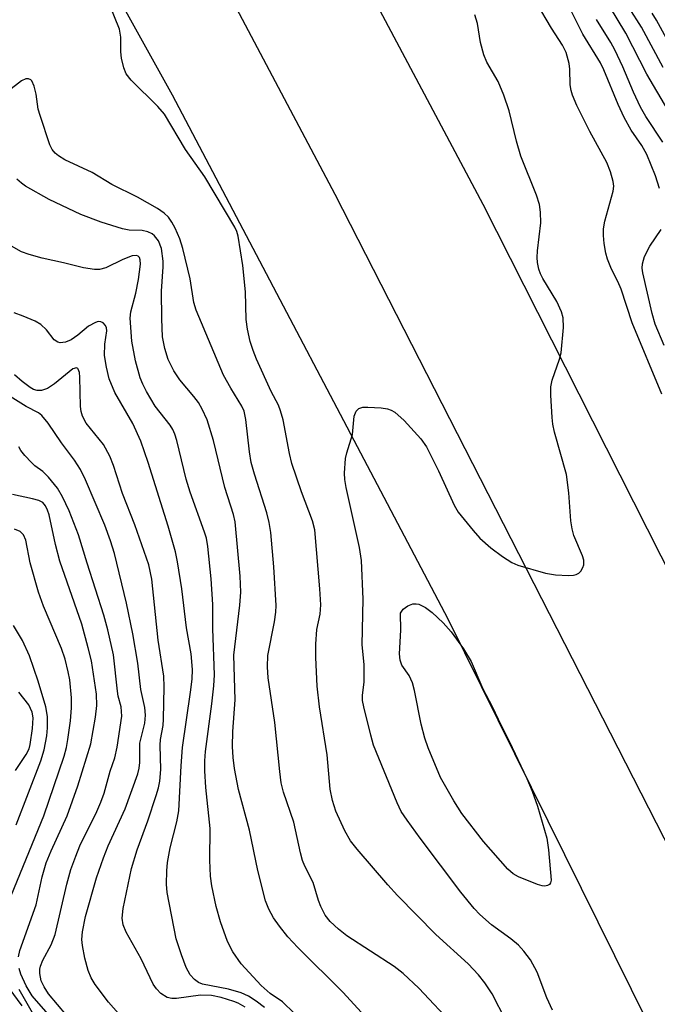
# Model space of a CAD drawing. Units: inches. Extents: x 1273759 to 1279759, y 469454 to 473454.
# Drawn here: x 1275181 to 1275292, y 469775 to 469946 of the extents above; entities that cross this region are included whole.
import ezdxf

# ---------------------------------------------------------------- set-up
doc = ezdxf.new("R2010")
doc.units = ezdxf.units.IN
doc.header["$MEASUREMENT"] = 0
for name, color, linetype in [('NTRL-Trees', 3, 'Continuous'), ('TRANS-Road', 130, 'Continuous'), ('Undefined', 1, 'Continuous')]:
    doc.layers.add(name, color=color, linetype=linetype)

msp = doc.modelspace()

# ---------------------------------------------------------------- linework, layer by layer
at = {"layer": 'NTRL-Trees'}
msp.add_lwpolyline([(1275140.12, 470055.09), (1275207.87, 469933.2), (1275255.95, 469841.92), (1275331.46, 469689.5)], dxfattribs=at)
at = {"layer": 'TRANS-Road'}
msp.add_lwpolyline([(1275066.01, 470219.42), (1274944.03, 470415.59), (1274941.11, 470420.29), (1274878.83, 470514.43), (1274896.56, 470526.66), (1274934.4, 470470.53), (1275052.8, 470285.35), (1275083.31, 470234.31), (1275113.39, 470183.02), (1275143.05, 470131.48), (1275172.28, 470079.7), (1275201.08, 470027.68), (1275229.46, 469975.42), (1275262.01, 469914.16), (1275326.57, 469786.77), (1275388.24, 469660.23), (1275455.18, 469521.35), (1275486.79, 469454.3), (1275463.01, 469454.3), (1275430.48, 469524.17), (1275328.34, 469735.86), (1275236.31, 469915.86), (1275167.48, 470045.68), (1275066.17, 470219.17)], close=True, dxfattribs=at)
at = {"layer": 'Undefined'}
for points, elevation in [([(1275266.04, 469771.92), (1275263.64, 469776.55), (1275262.4, 469778.5), (1275261.28, 469779.85), (1275259.49, 469781.8), (1275253.86, 469786.92), (1275247.15, 469793.72), (1275245.47, 469795.55), (1275240.15, 469801.79), (1275238.99, 469803.25), (1275237.98, 469804.98), (1275236.4, 469808.39), (1275235.85, 469810.28), (1275235.43, 469812.21), (1275234.9, 469818.21), (1275233.56, 469826.6), (1275233.17, 469830.19), (1275232.92, 469835.18), (1275232.93, 469837.48), (1275233.11, 469840.04), (1275233.67, 469842.73), (1275233.76, 469844.33), (1275233.6, 469847.16), (1275232.73, 469857.43), (1275232.34, 469858.98), (1275230.39, 469864.04), (1275228.74, 469868.98), (1275228.31, 469870.74), (1275227.21, 469876.57), (1275226.78, 469878.16), (1275226.39, 469879.14), (1275225.15, 469881.51), (1275222.56, 469887.18), (1275221.98, 469888.67), (1275221.48, 469890.23), (1275221.01, 469892.41), (1275220.75, 469894.07), (1275220.66, 469898.91), (1275220.2, 469903.47), (1275219.37, 469908.59), (1275219.14, 469909.42), (1275218.81, 469910.19), (1275213.58, 469918.95), (1275210.19, 469923.68), (1275206.54, 469929.84), (1275205.39, 469931.18), (1275200.73, 469935.8), (1275199.85, 469936.9), (1275199.41, 469937.92), (1275199.04, 469939.6), (1275198.92, 469940.74), (1275198.92, 469943.3), (1275198.67, 469944.67), (1275193.23, 469958.22)], 112), ([(1275293.26, 469881.08), (1275288.1, 469893.51), (1275286.17, 469899.34), (1275285.58, 469900.71), (1275284.5, 469902.84), (1275283.77, 469904.61), (1275283.47, 469905.66), (1275283.19, 469907.31), (1275283.07, 469908.7), (1275283.09, 469909.85), (1275283.29, 469911.2), (1275284.76, 469916.43), (1275284.85, 469917.28), (1275284.75, 469918.11), (1275284.27, 469919.78), (1275283.66, 469921.42), (1275280.72, 469926.83), (1275278.44, 469931.39), (1275277.68, 469933.18), (1275277.44, 469933.95), (1275277.24, 469934.97), (1275277.21, 469937.7), (1275277.11, 469938.67), (1275276.56, 469940.62), (1275275.95, 469941.87), (1275274, 469944.85), (1275271.39, 469949.26)], 116), ([(1275292.83, 469916.93), (1275292.13, 469919.12), (1275290.66, 469922.85), (1275289.79, 469924.39), (1275287.89, 469927.04), (1275286.67, 469929.26), (1275285.64, 469931.53), (1275283.15, 469937.6), (1275282.58, 469938.81), (1275279.46, 469943.79), (1275276.99, 469948.8)], 118), ([(1275294.28, 469930.63), (1275290.64, 469936.81), (1275286.97, 469943.98), (1275284.14, 469948.65)], 122), ([(1275274.17, 469773.73), (1275273.21, 469775.89), (1275271.51, 469780.35), (1275270.37, 469782.48), (1275269.2, 469784.03), (1275268.23, 469785.03), (1275266.94, 469786.13), (1275263.54, 469788.62), (1275261.5, 469790.38), (1275260.5, 469791.43), (1275258.18, 469794.31), (1275251.08, 469803.71), (1275248.82, 469806.81), (1275247.82, 469808.35), (1275247.1, 469809.85), (1275243, 469819.88), (1275242.5, 469821.64), (1275241.27, 469826.6), (1275241.08, 469827.67), (1275241.07, 469828.61), (1275241.33, 469830.85), (1275241.37, 469832.55), (1275241.32, 469833.96), (1275241.01, 469837.39), (1275241.15, 469845.34), (1275240.89, 469852.09), (1275240.55, 469854.37), (1275238.23, 469864.8), (1275238, 469866.17), (1275237.94, 469867.32), (1275238.08, 469869.86), (1275238.3, 469870.85), (1275239.31, 469874.05), (1275239.6, 469877.22), (1275239.96, 469878.12), (1275240.42, 469878.58), (1275241.14, 469878.79), (1275241.97, 469878.82), (1275244.29, 469878.69), (1275245.42, 469878.52), (1275246.08, 469878.29), (1275246.71, 469877.91), (1275248.33, 469876.5), (1275251.23, 469873.27), (1275252.24, 469871.88), (1275254.32, 469867.7), (1275257.02, 469861.72), (1275257.76, 469860.52), (1275260.33, 469857.31), (1275261.49, 469855.99), (1275263.43, 469854.3), (1275265.44, 469852.75), (1275267.07, 469851.74), (1275268.14, 469851.29), (1275272.98, 469849.87), (1275274.69, 469849.57), (1275276.99, 469849.45), (1275277.82, 469849.52), (1275278.31, 469849.66), (1275278.75, 469849.89), (1275279.11, 469850.23), (1275279.5, 469850.87), (1275279.66, 469851.35), (1275279.66, 469852.11), (1275279.44, 469852.91), (1275277.93, 469856.46), (1275277.59, 469857.58), (1275277.41, 469859), (1275277.04, 469863.89), (1275276.61, 469867.06), (1275274.55, 469874.47), (1275274.24, 469875.84), (1275274.1, 469877), (1275273.9, 469880.87), (1275273.92, 469882.35), (1275274.15, 469883.49), (1275275.39, 469887.15), (1275275.67, 469888.29), (1275276.09, 469892.67), (1275276.06, 469894.39), (1275275.74, 469895.43), (1275274.92, 469897.19), (1275272.5, 469901.22), (1275272.1, 469902.02), (1275271.79, 469902.84), (1275271.56, 469904), (1275271.49, 469904.89), (1275271.57, 469906.03), (1275272.17, 469910.89), (1275272.11, 469912.8), (1275271.91, 469914.12), (1275271.37, 469915.74), (1275268.66, 469922.56), (1275267.93, 469925.15), (1275266.64, 469930.43), (1275265.71, 469933.15), (1275264.72, 469935.53), (1275262.75, 469938.93), (1275262.2, 469940.19), (1275261.65, 469942.36), (1275261.11, 469945.68), (1275260.66, 469947.18)], 114), ([(1275293.46, 469938.01), (1275289.72, 469944.99), (1275287.57, 469948.37)], 124), ([(1275299.21, 469933.56), (1275292.33, 469946.22), (1275291.58, 469947.46)], 126), ([(1275293.43, 469924.96), (1275290.45, 469929.46), (1275289.52, 469931.06), (1275288.28, 469933.68), (1275286.42, 469938.12), (1275285.03, 469941.08), (1275284.34, 469942.35), (1275281.87, 469946.35)], 120), ([(1275257.07, 469770.95), (1275250.88, 469777.53), (1275248.17, 469780.12), (1275246.56, 469781.31), (1275238.34, 469786.7), (1275236.87, 469787.83), (1275235.41, 469789.17), (1275234.56, 469790.27), (1275233.77, 469791.79), (1275233.36, 469792.86), (1275232.43, 469795.99), (1275231.01, 469798.84), (1275230.62, 469799.81), (1275230.23, 469801.14), (1275229.06, 469806.49), (1275227.29, 469811.69), (1275226.9, 469813.31), (1275226.61, 469815.31), (1275225.75, 469823.85), (1275224.62, 469831.63), (1275224.5, 469833.56), (1275224.57, 469835.51), (1275225.68, 469841.37), (1275225.94, 469843.06), (1275226.02, 469844.21), (1275225.59, 469850.97), (1275225.05, 469856.94), (1275224.8, 469858.68), (1275224.37, 469860.4), (1275222.22, 469867.12), (1275221.66, 469869.17), (1275221.34, 469871.01), (1275220.69, 469876.65), (1275220.4, 469878.09), (1275219.99, 469879), (1275218.09, 469882.1), (1275216.84, 469884.4), (1275212.05, 469895.69), (1275211.64, 469897.06), (1275211, 469901.14), (1275209.75, 469906.45), (1275209.21, 469908.14), (1275208.36, 469910), (1275207.82, 469911.04), (1275207.21, 469911.89), (1275206.49, 469912.59), (1275205.28, 469913.42), (1275201.8, 469915.39), (1275197.36, 469917.6), (1275193.89, 469919.68), (1275189.14, 469921.9), (1275188.05, 469922.57), (1275187.47, 469923.05), (1275186.95, 469923.69), (1275186.56, 469924.53), (1275184.83, 469929.6), (1275184.52, 469930.75), (1275184.16, 469933.35), (1275183.82, 469934.72), (1275183.37, 469935.64), (1275183.21, 469935.81), (1275182.8, 469936.01), (1275182.33, 469936.02), (1275181.62, 469935.69), (1275179.26, 469933.89)], 110), ([(1275240.84, 469773.36), (1275237.66, 469776.81), (1275229.75, 469784.63), (1275228.03, 469786.48), (1275226.56, 469788.35), (1275225.55, 469789.83), (1275224.72, 469791.33), (1275224.16, 469792.78), (1275222.79, 469798.03), (1275221.33, 469805.09), (1275219.44, 469812.19), (1275218.74, 469815.81), (1275218.49, 469817.75), (1275218.39, 469819.69), (1275218.45, 469822.26), (1275218.85, 469827.78), (1275218.64, 469835.59), (1275219.69, 469844.3), (1275219.81, 469846.54), (1275219.71, 469849.36), (1275218.86, 469858.8), (1275218.57, 469860.08), (1275217.07, 469864.78), (1275215.1, 469872.98), (1275213.94, 469876.59), (1275213.11, 469878.43), (1275212.44, 469879.6), (1275211.66, 469880.65), (1275209.21, 469883.56), (1275208.14, 469885.14), (1275207.18, 469887.11), (1275206.56, 469889), (1275206.16, 469891.05), (1275206.05, 469894.2), (1275206.01, 469899.04), (1275206.28, 469903.26), (1275206.28, 469904.26), (1275205.98, 469906.46), (1275205.49, 469907.77), (1275204.81, 469908.65), (1275204.37, 469908.98), (1275203.63, 469909.35), (1275202.65, 469909.59), (1275200.36, 469909.65), (1275199.2, 469909.87), (1275195.49, 469911.01), (1275191.92, 469912.4), (1275186.39, 469914.98), (1275182.3, 469917.33), (1275181.6, 469917.83), (1275180.79, 469918.55)], 108), ([(1275293.63, 469889.52), (1275292.09, 469893.26), (1275291.56, 469895.11), (1275289.94, 469902.18), (1275289.84, 469903), (1275289.86, 469903.76), (1275290.2, 469905.07), (1275291.16, 469906.83), (1275293.13, 469909.73)], 118), ([(1275229.16, 469773.22), (1275227.08, 469775.16), (1275224.97, 469776.65), (1275223.37, 469778), (1275219.89, 469781.82), (1275218.47, 469783.88), (1275217.51, 469785.68), (1275216.29, 469789.11), (1275215.54, 469791.79), (1275214.8, 469795.4), (1275214.57, 469797.07), (1275214.46, 469799.84), (1275214.51, 469805.36), (1275213.74, 469812.5), (1275213.59, 469815.44), (1275213.59, 469817.18), (1275213.69, 469818.81), (1275214.8, 469827.11), (1275215.14, 469830.24), (1275215.23, 469832.17), (1275214.94, 469840.17), (1275214.93, 469844.4), (1275214.65, 469848.86), (1275214.06, 469854.52), (1275213.83, 469855.97), (1275213.53, 469857.04), (1275211.03, 469864), (1275210.31, 469866.26), (1275208.67, 469873.01), (1275208.33, 469874.11), (1275207.98, 469874.91), (1275207.53, 469875.65), (1275204.9, 469879), (1275203.38, 469881.55), (1275202.76, 469882.79), (1275202.31, 469883.91), (1275201.5, 469886.89), (1275200.83, 469890.27), (1275200.54, 469894.3), (1275200.68, 469895.41), (1275201.55, 469898.64), (1275201.99, 469901.03), (1275202.33, 469903.7), (1275202.3, 469904.5), (1275202.16, 469904.9), (1275201.92, 469905.13), (1275201.64, 469905.22), (1275200.89, 469905.15), (1275199.24, 469904.54), (1275196.27, 469903.09), (1275195.18, 469902.81), (1275194.35, 469902.8), (1275192.39, 469903.07), (1275188.92, 469903.97), (1275185.19, 469904.79), (1275182.94, 469905.42), (1275181.57, 469905.89), (1275179.85, 469906.86)], 106), ([(1275223.95, 469774.17), (1275222.53, 469775.31), (1275221.16, 469776.18), (1275219.89, 469776.77), (1275217.66, 469777.36), (1275213.17, 469778.25), (1275212.43, 469778.56), (1275211.78, 469779.04), (1275211.03, 469779.86), (1275210.33, 469781.16), (1275209.48, 469783.37), (1275208.59, 469786.18), (1275207.01, 469794.24), (1275206.9, 469795.68), (1275206.94, 469797.99), (1275207.08, 469799.43), (1275207.54, 469801.98), (1275208.69, 469806.52), (1275209.04, 469808.47), (1275209.42, 469816.29), (1275209.67, 469819.51), (1275211.09, 469829.15), (1275211.35, 469831.38), (1275211.39, 469833.08), (1275211.2, 469835.83), (1275210.39, 469840.36), (1275209.55, 469847.17), (1275208.82, 469851.85), (1275208.47, 469853.57), (1275207.15, 469858.07), (1275203.69, 469869.14), (1275202.38, 469872.9), (1275201.03, 469875.94), (1275197.88, 469881.34), (1275196.87, 469883.75), (1275196.39, 469885.77), (1275196.08, 469887.83), (1275196.13, 469889.8), (1275196.45, 469892.1), (1275196.43, 469892.62), (1275196.26, 469893.04), (1275195.81, 469893.5), (1275195.42, 469893.67), (1275194.98, 469893.7), (1275194.5, 469893.57), (1275193.29, 469892.9), (1275191.42, 469891.34), (1275190.26, 469890.56), (1275189.28, 469890.12), (1275188.35, 469890.02), (1275187.91, 469890.12), (1275187.3, 469890.53), (1275185.96, 469892.3), (1275184.97, 469893.21), (1275183.99, 469893.76), (1275181.9, 469894.65), (1275180.29, 469895.22)], 104), ([(1275220.58, 469774.26), (1275219.38, 469774.92), (1275218.6, 469775.24), (1275216.39, 469775.9), (1275214.71, 469776.28), (1275212.81, 469776.34), (1275208.64, 469775.78), (1275207.78, 469775.74), (1275206.99, 469775.92), (1275205.9, 469776.65), (1275205.13, 469777.41), (1275204.56, 469778.26), (1275202.45, 469782.68), (1275199.85, 469787.3), (1275199.3, 469788.62), (1275199.17, 469789.74), (1275199.31, 469791.43), (1275200.8, 469798.43), (1275201.76, 469801.67), (1275203.63, 469806.74), (1275205.08, 469811.11), (1275205.5, 469812.49), (1275205.74, 469813.62), (1275205.91, 469815.64), (1275205.75, 469819.88), (1275205.85, 469820.88), (1275206.27, 469823.35), (1275206.37, 469824.45), (1275206.48, 469830.05), (1275206.44, 469831.92), (1275205.42, 469838.2), (1275204.32, 469848.8), (1275203.82, 469851.35), (1275201.38, 469858.27), (1275199.19, 469863.74), (1275197.64, 469868.63), (1275196.99, 469870.24), (1275195.92, 469872.28), (1275192.89, 469876.03), (1275192.22, 469877.25), (1275192, 469878.07), (1275191.9, 469878.93), (1275191.78, 469884), (1275191.68, 469884.81), (1275191.49, 469885.42), (1275191.4, 469885.56), (1275191.16, 469885.68), (1275190.55, 469885.46), (1275187.33, 469882.87), (1275186.12, 469882.07), (1275185.08, 469881.73), (1275184.32, 469881.72), (1275183.7, 469881.9), (1275183.1, 469882.21), (1275181.72, 469883.25), (1275180.4, 469884.45)], 102), ([(1275199.84, 469771.65), (1275196.74, 469775.13), (1275194.43, 469778.18), (1275193.75, 469779.38), (1275193.19, 469780.63), (1275192.64, 469782.78), (1275192.23, 469784.98), (1275192.12, 469786.01), (1275192.21, 469787.39), (1275192.75, 469790.02), (1275194.65, 469796.76), (1275195.88, 469800.24), (1275196.71, 469802.35), (1275199.69, 469808.82), (1275201.88, 469814.88), (1275202.12, 469815.88), (1275202.24, 469816.89), (1275202.23, 469820.26), (1275203.08, 469823.75), (1275203.22, 469825.11), (1275203.09, 469826.46), (1275202.39, 469829.59), (1275201.85, 469834.16), (1275200.99, 469839.29), (1275199.91, 469844.64), (1275197.81, 469853.27), (1275197.12, 469855.49), (1275196.13, 469858.21), (1275192.73, 469866.14), (1275191.89, 469867.92), (1275190.83, 469869.56), (1275188.57, 469872.57), (1275186.22, 469876.03), (1275185.15, 469877.33), (1275184.53, 469877.79), (1275182.43, 469878.91), (1275178.2, 469881.55)], 100), ([(1275191.02, 469770.99), (1275186.31, 469776.55), (1275185.54, 469777.76), (1275185.05, 469778.81), (1275184.77, 469780.1), (1275184.8, 469780.89), (1275184.91, 469781.4), (1275185.34, 469782.41), (1275186.77, 469785.1), (1275187.49, 469786.88), (1275189.5, 469795.66), (1275190.22, 469798.21), (1275191.05, 469800.58), (1275191.77, 469802.34), (1275194.72, 469808.33), (1275195.44, 469809.94), (1275195.98, 469811.53), (1275197.07, 469815.35), (1275197.89, 469817.71), (1275198.28, 469819.54), (1275199.08, 469824.98), (1275198.96, 469826.59), (1275198.46, 469828.44), (1275198.31, 469829.3), (1275197.63, 469835.65), (1275196.67, 469840.01), (1275195.94, 469842.57), (1275193.03, 469851.62), (1275191.56, 469856.53), (1275189.88, 469860.75), (1275188.76, 469863.16), (1275187.89, 469864.66), (1275186.28, 469866.62), (1275185.29, 469867.6), (1275183.93, 469868.6), (1275183.31, 469869.15), (1275182.15, 469870.36), (1275181.48, 469871.23), (1275181.13, 469871.91)], 98), ([(1275181.06, 469783.03), (1275181.28, 469784.12), (1275184.14, 469792.08), (1275185.22, 469796.98), (1275185.91, 469799.39), (1275186.78, 469801.51), (1275189.56, 469807.57), (1275191.44, 469812.82), (1275193.68, 469820.15), (1275194.47, 469824.78), (1275194.71, 469826.81), (1275194.65, 469828.77), (1275194.16, 469832.25), (1275193.77, 469834.58), (1275193.23, 469836.86), (1275192.1, 469841), (1275188.27, 469851.98), (1275187.52, 469854.86), (1275186.4, 469860.03), (1275186.13, 469860.86), (1275185.77, 469861.62), (1275185.29, 469862.16), (1275184.61, 469862.53), (1275183.51, 469862.84), (1275180.05, 469863.58)], 96), ([(1275179.87, 469793.8), (1275185.47, 469807.58), (1275189.03, 469817.96), (1275189.42, 469819.48), (1275189.67, 469820.91), (1275190.12, 469824.15), (1275190.33, 469826.43), (1275190.31, 469828.14), (1275190, 469831.29), (1275189.75, 469832.68), (1275189.22, 469834.86), (1275188.58, 469836.73), (1275185.42, 469844.13), (1275184.53, 469846.54), (1275183.13, 469851.65), (1275182.36, 469855.62), (1275181.93, 469856.58), (1275181.37, 469857.12), (1275180.38, 469857.52)], 94), ([(1275180.67, 469806.02), (1275184.94, 469817.19), (1275185.52, 469819.07), (1275186.03, 469821.54), (1275186.14, 469822.94), (1275186.11, 469824.9), (1275185.85, 469826.59), (1275184.49, 469831.07), (1275183.01, 469835.45), (1275181.76, 469838.12), (1275180.19, 469840.78)], 92), ([(1275180.53, 469815.49), (1275182.4, 469818.3), (1275182.91, 469819.28), (1275183.11, 469820.01), (1275183.52, 469822.79), (1275183.64, 469824.65), (1275183.45, 469825.66), (1275182.88, 469826.91), (1275181.11, 469829.11)], 90), ([(1275188.29, 469770.69), (1275183.43, 469776.2), (1275182.38, 469777.97), (1275181.48, 469779.98), (1275181.18, 469780.96)], 96), ([(1275181.7, 469774.47), (1275179.47, 469777.53)], 92), ([(1275183.52, 469773.24), (1275181.16, 469777.32)], 94)]:
    msp.add_lwpolyline(points, dxfattribs=dict(at, elevation=elevation))
at = {"layer": 'Undefined', "elevation": 116}
msp.add_lwpolyline([(1275272.87, 469795.35), (1275272.36, 469795.4), (1275271.54, 469795.64), (1275268.28, 469796.95), (1275267.35, 469797.46), (1275266.41, 469798.3), (1275262.18, 469803.11), (1275258.35, 469807.97), (1275256.97, 469810.2), (1275254.67, 469814.28), (1275252.52, 469819.43), (1275251.91, 469821.1), (1275251.3, 469823.55), (1275250.12, 469829.42), (1275249.77, 469830.79), (1275249.19, 469832.04), (1275247.91, 469833.83), (1275247.6, 469834.71), (1275247.51, 469835.81), (1275247.73, 469839.94), (1275247.7, 469842.92), (1275248.12, 469843.59), (1275248.94, 469844.18), (1275249.85, 469844.51), (1275250.39, 469844.55), (1275250.89, 469844.47), (1275252.06, 469843.91), (1275253.19, 469843.04), (1275255.14, 469841.21), (1275256.49, 469839.66), (1275258.68, 469836.66), (1275260.01, 469834.48), (1275262.04, 469829.7), (1275263.66, 469826.61), (1275265.21, 469823.3), (1275266.62, 469820.58), (1275269.68, 469814.07), (1275270.61, 469811.91), (1275271.54, 469809.25), (1275273.17, 469803.69), (1275273.51, 469801.67), (1275273.94, 469796.37), (1275273.85, 469795.92), (1275273.64, 469795.61), (1275273.29, 469795.42)], close=True, dxfattribs=at)

doc.saveas('drawing.dxf')
